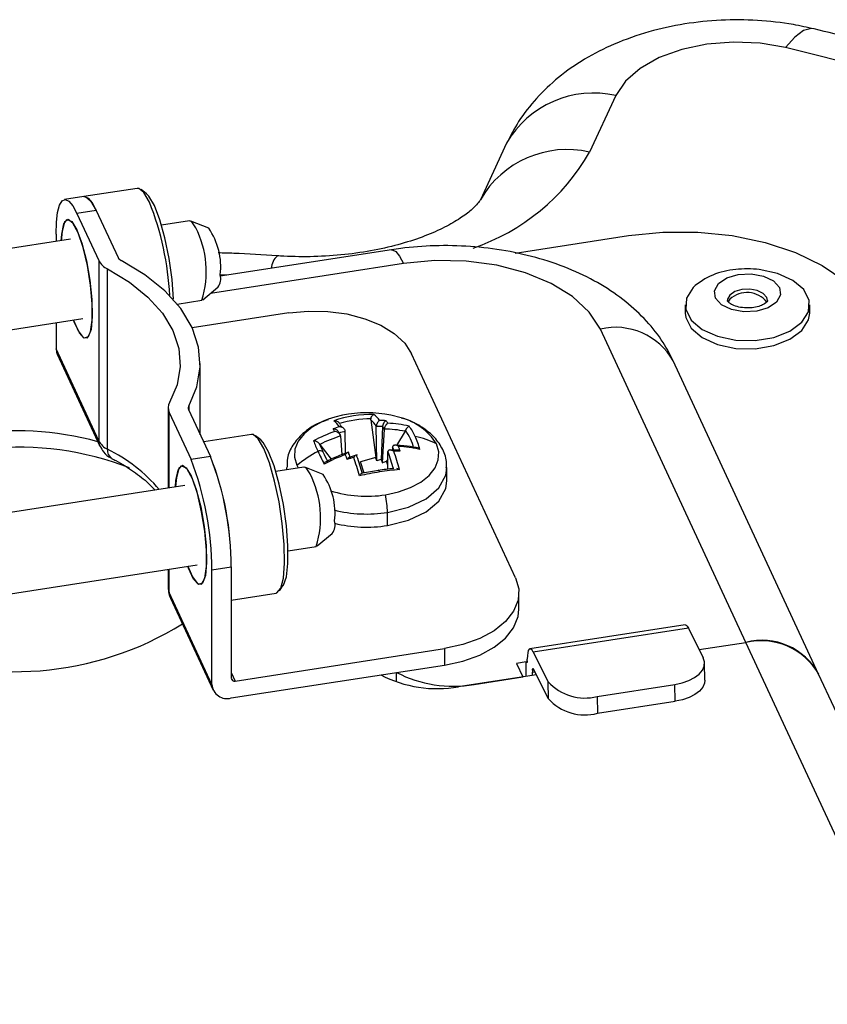
# Model space of a CAD drawing. Units: inches. Extents: x 120.3 to 186.2, y 2.3 to 53.6.
# Drawn here: x 175 to 176.6, y 45 to 47 of the extents above; entities that cross this region are included whole.
import ezdxf

# ---------------------------------------------------------------- set-up
doc = ezdxf.new("R2010")
doc.units = ezdxf.units.IN

msp = doc.modelspace()

# ---------------------------------------------------------------- linework, layer by layer
at = {"color": 7, "linetype": 'Continuous', "lineweight": 25}
for p, q in [((176.16894, 46.81602), (176.11748, 46.70515)), ((175.95466, 46.72258), (175.9032, 46.61171)), ((175.23019, 46.63416), (175.12561, 46.61798)), ((175.24841, 46.62348), (175.23788, 46.63157)), ((175.12561, 46.61798), (175.08758, 46.6121)), ((175.14969, 46.59094), (175.11165, 46.58505)), ((175.14969, 46.59094), (175.19266, 46.49834)), ((175.11165, 46.58505), (175.15463, 46.49246)), ((175.3329, 46.57036), (175.27782, 46.56184)), ((175.37045, 46.55578), (175.33504, 46.57007)), ((175.09962, 46.53428), (174.48632, 46.43941)), ((175.07089, 46.54428), (175.07089, 46.52983)), ((175.97151, 46.50725), (176.19343, 46.54158)), ((175.72864, 46.51372), (175.39313, 46.46182)), ((175.15463, 46.49246), (175.15463, 46.13882)), ((175.17205, 46.12236), (175.17205, 46.476)), ((175.35893, 46.41565), (175.38837, 46.43997)), ((176.39262, 46.41655), (176.38899, 46.41132)), ((175.30857, 46.40724), (175.35697, 46.41472)), ((176.30502, 46.40555), (176.30502, 46.38948)), ((176.54913, 46.38948), (176.54913, 46.40555)), ((174.58871, 46.29589), (175.12369, 46.37864)), ((175.52726, 46.38983), (175.33813, 46.36057)), ((175.07089, 46.37047), (175.07089, 46.31923)), ((176.42381, 45.74337), (176.13848, 46.3581)), ((175.15463, 46.13882), (175.07089, 46.31923)), ((175.07321, 46.30854), (175.15695, 46.12812)), ((175.97217, 45.87037), (175.76837, 46.30947)), ((175.35394, 46.15088), (175.35394, 46.29061)), ((176.56666, 45.68108), (176.28133, 46.29581)), ((175.29085, 46.20347), (175.29085, 46.04618)), ((175.29286, 46.19465), (175.33584, 46.10205)), ((175.33089, 46.20053), (175.37387, 46.10794)), ((175.74771, 46.18387), (175.72742, 46.18908)), ((175.68815, 46.18012), (175.69788, 46.10598)), ((175.69907, 46.16709), (175.69907, 46.16712)), ((175.70015, 46.09942), (175.69907, 46.16709)), ((175.71138, 46.16715), (175.70855, 46.10213)), ((175.45438, 46.15115), (175.36055, 46.13664)), ((175.47259, 46.14048), (175.46206, 46.14857)), ((175.62915, 46.14864), (175.62915, 46.14861)), ((175.62915, 46.14861), (175.63147, 46.11152)), ((175.63822, 46.15767), (175.63822, 46.15771)), ((175.63891, 46.1143), (175.63822, 46.15767)), ((175.71478, 46.16185), (175.71073, 46.0959)), ((175.71478, 46.16189), (175.71478, 46.16185)), ((175.75553, 46.15766), (175.73836, 46.12987)), ((175.5884, 46.13181), (175.61069, 46.10262)), ((175.73108, 46.12672), (175.73072, 46.1208)), ((175.73108, 46.12676), (175.73108, 46.12672)), ((175.37387, 46.10794), (175.33584, 46.10205)), ((175.66142, 46.1112), (175.64597, 46.10645)), ((175.72142, 46.08329), (175.72201, 46.11766)), ((175.72201, 46.11766), (175.72201, 46.11769)), ((175.74421, 46.12081), (175.72347, 46.12079)), ((175.69788, 46.10598), (175.66793, 46.09769)), ((175.72176, 46.103), (175.71921, 46.09887)), ((175.72156, 46.09138), (175.71921, 46.09887)), ((175.55708, 46.08736), (175.50201, 46.07884)), ((175.52263, 46.08623), (175.52263, 46.08203)), ((175.59464, 46.07278), (175.55923, 46.08707)), ((175.8376, 46.06051), (175.8376, 46.08623)), ((175.3238, 46.05128), (174.70577, 45.95568)), ((175.72088, 45.97269), (175.72088, 45.99841)), ((175.58312, 45.93265), (175.61255, 45.95697)), ((175.52608, 45.9232), (175.58116, 45.93172)), ((174.72984, 45.80004), (175.34788, 45.89564)), ((175.29085, 45.88682), (175.29085, 45.84983)), ((175.3766, 45.88564), (175.41463, 45.89152)), ((175.3766, 45.6606), (175.3766, 45.88564)), ((175.41463, 45.89152), (175.41463, 45.67291)), ((175.3766, 45.6606), (175.29286, 45.84101)), ((175.41463, 45.82628), (175.50253, 45.83988)), ((175.50907, 45.84466), (175.51667, 45.85556)), ((175.97888, 45.80881), (175.97888, 45.84096)), ((175.29518, 45.83032), (175.37892, 45.6499)), ((176.30453, 45.778), (176.00029, 45.73093)), ((176.31112, 45.77121), (176.00687, 45.72415)), ((176.31112, 45.77121), (176.34023, 45.71329)), ((176.33223, 45.7292), (176.42381, 45.74337)), ((176.72442, 45.09571), (176.42381, 45.74337)), ((175.42224, 45.66765), (175.83297, 45.73119)), ((175.83297, 45.73119), (175.83297, 45.69904)), ((176.00687, 45.72415), (176.03599, 45.66623)), ((175.99324, 45.70501), (175.97423, 45.70206)), ((175.97423, 45.70206), (175.98646, 45.67572)), ((175.99324, 45.67677), (175.99324, 45.70501)), ((175.99528, 45.70704), (175.99528, 45.71059)), ((176.34344, 45.66953), (176.34291, 45.70279)), ((175.41463, 45.63433), (175.83297, 45.69904)), ((176.00528, 45.67863), (176.00547, 45.68509)), ((176.00547, 45.68863), (176.00547, 45.68509)), ((176.03652, 45.63298), (176.0074, 45.69089)), ((176.01297, 45.67982), (175.85995, 45.65615)), ((175.89079, 45.66092), (175.98646, 45.67572)), ((176.03652, 45.63298), (176.03599, 45.66623)), ((176.86727, 45.03342), (176.56666, 45.68108)), ((176.1324, 45.63751), (176.28452, 45.66104)), ((176.28506, 45.62779), (176.28452, 45.66104)), ((176.1324, 45.63751), (176.13293, 45.60426)), ((176.13293, 45.60426), (176.28506, 45.62779))]:
    msp.add_line(p, q, dxfattribs=at)
at = {"color": 8, "linetype": 'Continuous', "lineweight": 25}
for p, q in [((175.75271, 46.48667), (175.37399, 46.42809)), ((175.40523, 46.46369), (175.39315, 46.46423)), ((175.33117, 46.20696), (175.33117, 46.19993)), ((175.29286, 46.04649), (175.29286, 46.19465)), ((175.5432, 46.09077), (175.5459, 46.08563)), ((175.67513, 46.07572), (175.66793, 46.09769)), ((175.52263, 46.08681), (175.52279, 46.08206)), ((175.29286, 45.84101), (175.29286, 45.88713)), ((175.99324, 45.70501), (175.99519, 45.70531)), ((175.41463, 45.68404), (175.42224, 45.66765)), ((175.73867, 45.66584), (175.73867, 45.68445)), ((176.00832, 45.68907), (176.00547, 45.68863)), ((176.00547, 45.68509), (176.00997, 45.68579))]:
    msp.add_line(p, q, dxfattribs=at)
at = {"color": 8, "linetype": 'Continuous', "lineweight": 25, "flags": 128}
for points in [[(176.55765, 46.9469), (176.55277, 46.94756), (176.53695, 46.94365), (176.51979, 46.93104), (176.50194, 46.91022)], [(175.72864, 46.51372), (175.73007, 46.51379), (175.73712, 46.51049), (175.74476, 46.50134), (175.75271, 46.48667)], [(176.46645, 46.41386), (176.46491, 46.42019), (176.45786, 46.42807), (176.44612, 46.4338), (176.43149, 46.43649), (176.41618, 46.43575), (176.40253, 46.43168), (176.39262, 46.4249), (176.38795, 46.41645), (176.3877, 46.41403)], [(175.60466, 46.18121), (175.59383, 46.17686), (175.57355, 46.1659), (175.55736, 46.15286), (175.5459, 46.13825), (175.53959, 46.12263), (175.53868, 46.10659), (175.5432, 46.09077)], [(175.15684, 46.12836), (175.15536, 46.13266), (175.15463, 46.13882)], [(175.72088, 45.99841), (175.76208, 46.00859), (175.79665, 46.02507), (175.82177, 46.0465), (175.83542, 46.07115), (175.8376, 46.08564)]]:
    msp.add_lwpolyline(points, dxfattribs=at)
at = {"color": 7, "linetype": 'Continuous', "lineweight": 25, "flags": 128}
for points in [[(176.50194, 46.91022), (176.45174, 46.9189), (176.3995, 46.92125), (176.34759, 46.91716), (176.29835, 46.90681), (176.25402, 46.89069), (176.21661, 46.86951), (176.18781, 46.84423), (176.16894, 46.81602)], [(175.25427, 46.60711), (175.24327, 46.62604), (175.23309, 46.63402), (175.23019, 46.63416)], [(175.07089, 46.54428), (175.07168, 46.56768), (175.074, 46.5868), (175.07776, 46.60092), (175.08283, 46.60949), (175.08901, 46.61217), (175.09606, 46.60887), (175.1037, 46.59972), (175.11165, 46.58505)], [(175.12561, 46.61798), (175.12704, 46.61805), (175.13409, 46.61475), (175.14173, 46.6056), (175.14969, 46.59094)], [(175.12561, 46.61798), (175.12851, 46.61784), (175.13869, 46.60986), (175.14969, 46.59094)], [(175.30155, 46.41689), (175.29854, 46.45518), (175.29266, 46.49672), (175.28444, 46.5369), (175.27454, 46.57247), (175.26378, 46.60055), (175.25301, 46.61886), (175.24841, 46.62348)], [(175.1053, 46.37579), (175.11418, 46.3549), (175.12393, 46.34168), (175.13236, 46.34089), (175.13854, 46.35263), (175.14181, 46.37562), (175.14181, 46.40737), (175.13854, 46.44444), (175.13236, 46.48281), (175.12393, 46.51832), (175.11418, 46.54714), (175.10415, 46.56612), (175.09493, 46.57322), (175.08753, 46.56767), (175.08274, 46.55007), (175.08123, 46.53143)], [(175.08123, 46.53143), (175.08202, 46.54398), (175.08606, 46.56435), (175.09288, 46.57302), (175.10173, 46.56907), (175.11165, 46.55291)], [(175.11165, 46.55291), (175.12158, 46.52629), (175.13043, 46.49211), (175.13725, 46.45407), (175.14129, 46.41629), (175.14212, 46.38285), (175.13965, 46.3574), (175.13415, 46.34268), (175.1262, 46.34029), (175.11669, 46.35049), (175.10662, 46.37217), (175.1054, 46.37553)], [(175.34493, 46.55684), (175.33713, 46.56875), (175.3329, 46.57036)], [(176.19343, 46.54158), (176.26102, 46.54846), (176.32965, 46.54846), (176.39724, 46.54158), (176.46173, 46.52803), (176.52116, 46.50822), (176.57374, 46.48275), (176.61785, 46.4524), (176.65217, 46.41809), (176.67564, 46.38086)], [(175.17205, 46.476), (175.21496, 46.45013), (175.25102, 46.42098), (175.2795, 46.38916), (175.29981, 46.35532), (175.31153, 46.32015), (175.31443, 46.28437), (175.30844, 46.24872), (175.29369, 46.21393)], [(175.33117, 46.20696), (175.34726, 46.24491), (175.35379, 46.2838), (175.35063, 46.32283), (175.33784, 46.3612), (175.31568, 46.39812), (175.28462, 46.43284), (175.24528, 46.46463), (175.19847, 46.49285)], [(176.13848, 46.3581), (176.11673, 46.39146), (176.08412, 46.42173), (176.04192, 46.44775), (175.99173, 46.46851), (175.93548, 46.48322), (175.87535, 46.49131), (175.81364, 46.49248), (175.75271, 46.48667)], [(176.32026, 46.43964), (176.30724, 46.41891), (176.30595, 46.39688), (176.31652, 46.3757), (176.33791, 46.35744), (176.36803, 46.34388), (176.40393, 46.33637), (176.44209, 46.33562), (176.47879, 46.34173), (176.51042, 46.35407), (176.53389, 46.37146), (176.54691, 46.39219), (176.5482, 46.41422), (176.53763, 46.4354), (176.51624, 46.45366), (176.48612, 46.46722), (176.45025, 46.47473)], [(176.48414, 46.41096), (176.46772, 46.39974), (176.44512, 46.393), (176.41977, 46.39177), (176.39553, 46.39623), (176.37609, 46.40571), (176.36442, 46.41876), (176.36228, 46.43339), (176.37001, 46.44739), (176.38643, 46.45861), (176.40903, 46.46535), (176.43438, 46.46658), (176.45862, 46.46212), (176.47806, 46.45264), (176.48973, 46.43959), (176.49187, 46.42496), (176.48414, 46.41096)], [(175.52726, 46.38983), (175.56534, 46.39346), (175.60391, 46.39273), (175.64149, 46.38767), (175.67664, 46.37847), (175.70801, 46.3655), (175.73439, 46.34924), (175.75477, 46.33032), (175.76837, 46.30947)], [(176.30502, 46.38948), (176.30595, 46.38081), (176.31652, 46.35962), (176.33791, 46.34136), (176.36803, 46.32781), (176.40393, 46.32029), (176.44209, 46.31955), (176.47879, 46.32565), (176.51042, 46.338), (176.53389, 46.35539), (176.54691, 46.37611), (176.54913, 46.38948)], [(175.07089, 46.31923), (175.07162, 46.31307), (175.07321, 46.30854)], [(175.63281, 46.18908), (175.61742, 46.18533), (175.60466, 46.18121)], [(175.47846, 46.12411), (175.46746, 46.14304), (175.45728, 46.15102), (175.45438, 46.15115)], [(175.51667, 45.85556), (175.51684, 45.85582), (175.52272, 45.87202), (175.52579, 45.89834), (175.52579, 45.93265), (175.52272, 45.97218), (175.51684, 46.01372), (175.50862, 46.0539), (175.49873, 46.08947), (175.48796, 46.11755), (175.4772, 46.13586), (175.47259, 46.14048)], [(175.7168, 46.03291), (175.7428, 46.03856), (175.7664, 46.04703), (175.78668, 46.05799), (175.80287, 46.07103), (175.81433, 46.08564), (175.82064, 46.10127), (175.82155, 46.1173), (175.81703, 46.13312)], [(175.50253, 45.83988), (175.50418, 45.84034), (175.51176, 45.84961), (175.51686, 45.8697), (175.51912, 45.89913), (175.51836, 45.9357), (175.51465, 45.97671), (175.50825, 46.01911), (175.49963, 46.05976), (175.48945, 46.09565), (175.47846, 46.12411)], [(175.32949, 45.89279), (175.33837, 45.8719), (175.34812, 45.85868), (175.35655, 45.85789), (175.36273, 45.86963), (175.36599, 45.89262), (175.36599, 45.92437), (175.36273, 45.96143), (175.35655, 45.99981), (175.34812, 46.03532), (175.33837, 46.06414), (175.32834, 46.08312), (175.31912, 46.09022), (175.31172, 46.08467), (175.30693, 46.06707), (175.30542, 46.04843)], [(175.30542, 46.04843), (175.30621, 46.06098), (175.31025, 46.08135), (175.31706, 46.09002), (175.32591, 46.08606), (175.33584, 46.0699)], [(175.33584, 46.0699), (175.34577, 46.04329), (175.35462, 46.00911), (175.36143, 45.97107), (175.36548, 45.93328), (175.36631, 45.89985), (175.36384, 45.8744), (175.35833, 45.85968), (175.35039, 45.85729), (175.34087, 45.86748), (175.33081, 45.88917), (175.32949, 45.89279)], [(175.56912, 46.07384), (175.56132, 46.08575), (175.55708, 46.08736)], [(175.70568, 46.07777), (175.70533, 46.07893), (175.70495, 46.07991), (175.70458, 46.08069), (175.70421, 46.08122), (175.70386, 46.08151), (175.70355, 46.08153), (175.70328, 46.08128), (175.70306, 46.08078)], [(175.72088, 45.97269), (175.76208, 45.98288), (175.79665, 45.99935), (175.82177, 46.02078), (175.83542, 46.04543), (175.8376, 46.06051)], [(175.97217, 45.87037), (175.97846, 45.84839), (175.97719, 45.82613), (175.96843, 45.80443), (175.9525, 45.78414), (175.93003, 45.76603), (175.90186, 45.7508), (175.86909, 45.73904), (175.83297, 45.73119)], [(175.29286, 45.84101), (175.29359, 45.83485), (175.29518, 45.83032)], [(175.83297, 45.69904), (175.86909, 45.70689), (175.90186, 45.71865), (175.93003, 45.73388), (175.9525, 45.75199), (175.96843, 45.77228), (175.97719, 45.79398), (175.97888, 45.80881)], [(176.30453, 45.778), (176.30463, 45.77801), (176.30664, 45.77737), (176.30882, 45.77507), (176.31112, 45.77121)], [(176.00687, 45.72415), (176.00458, 45.72801), (176.00239, 45.73031), (176.00039, 45.73095), (175.99864, 45.72991), (175.99721, 45.72723), (175.99615, 45.72301), (175.9955, 45.71739), (175.99528, 45.71059)], [(175.99528, 45.70704), (175.99524, 45.70587), (175.99513, 45.70492), (175.99494, 45.70421), (175.99468, 45.70378), (175.99438, 45.70365), (175.99402, 45.70382), (175.99364, 45.70427), (175.99324, 45.70501)], [(176.28452, 45.66104), (176.29897, 45.66412), (176.31208, 45.66863), (176.32335, 45.6744), (176.33235, 45.68122), (176.33872, 45.68882), (176.34223, 45.6969), (176.34274, 45.70517), (176.34023, 45.71329)], [(176.00547, 45.68863), (176.00551, 45.68977), (176.00562, 45.6907), (176.00579, 45.69141), (176.00603, 45.69185), (176.00632, 45.69203), (176.00666, 45.69192), (176.00702, 45.69154), (176.0074, 45.69089)], [(176.34344, 45.66953), (176.34276, 45.66365), (176.33925, 45.65556), (176.33288, 45.64797), (176.32388, 45.64115), (176.31261, 45.63537), (176.2995, 45.63086), (176.28506, 45.62779)]]:
    msp.add_lwpolyline(points, dxfattribs=at)
at = {"color": 8, "linetype": 'Continuous', "lineweight": 25}
for centre, radius, start, end in [((175.50424, 42.72227), 4.30515, 66.36774, 76.60022), ((176.12454, 46.62543), 0.19569, 76.88473, 150.23533), ((176.07308, 46.51452), 0.19573, 76.88884, 150.16399), ((175.75407, 46.91374), 0.41902, 288.77946, 330.14481), ((175.52827, 46.4755), 0.03509, 131.60624, 177.05877), ((176.16808, 46.23104), 0.13046, 29.76467, 103.11527), ((175.71839, 46.07111), 0.11651, 32.16079, 75.42841), ((175.19027, 46.11973), 0.0184, 171.76831, 236.37682), ((175.03084, 45.83669), 0.31867, 40.4565, 63.69526), ((175.6803, 46.26435), 0.2343, 252.39228, 278.96293), ((175.68019, 46.25877), 0.26352, 255.93059, 278.88236), ((175.31167, 45.84994), 0.02082, 180.29428, 205.39931)]:
    msp.add_arc(centre, radius, start, end, dxfattribs=at)
at = {"color": 7, "linetype": 'Continuous', "lineweight": 25}
for centre, radius, start, end in [((174.72031, 46.39585), 0.57424, 2.78001, 21.58621), ((175.17798, 46.47113), 0.18767, 342.50774, 27.17507), ((175.25988, 46.47985), 0.13413, 353.51562, 34.4782), ((175.20377, 46.50428), 0.0126, 208.14411, 245.11728), ((175.18796, 46.51028), 0.03779, 208.14411, 245.11728), ((176.41346, 46.33471), 0.14035, 93.90574, 131.61268), ((176.42708, 46.26715), 0.20887, 83.62935, 96.37065), ((175.36386, 46.45754), 0.03016, 324.35147, 13.73879), ((176.42639, 46.37961), 0.05004, 39.09538, 132.43499), ((175.31151, 46.2035), 0.02064, 149.65072, 205.39734), ((175.33711, 46.20348), 0.00688, 149.65072, 205.39734), ((175.68903, 45.96446), 0.22611, 88.65264, 108.93344), ((175.68011, 45.95763), 0.23623, 78.44785, 101.55215), ((175.66374, 46.15066), 0.05025, 33.80406, 52.47901), ((175.71003, 45.89896), 0.28013, 107.28141, 109.99417), ((175.58506, 46.13849), 0.05025, 33.80406, 52.47901), ((175.69053, 45.96367), 0.21855, 90.62382, 106.96226), ((175.59896, 46.13757), 0.0436, 40.62271, 49.46707), ((175.64786, 46.13519), 0.06035, 31.94687, 48.11672), ((175.70646, 45.92834), 0.23886, 88.82032, 91.77327), ((175.70531, 45.93581), 0.2428, 86.97026, 89.95443), ((175.62193, 46.10602), 0.10834, 31.01874, 34.34906), ((175.64233, 46.12173), 0.09458, 32.99722, 36.72238), ((175.71132, 45.94257), 0.2309, 76.99828, 87.43547), ((175.69026, 46.10891), 0.09364, 24.41014, 38.76613), ((174.99593, 45.5724), 0.58602, 74.47173, 124.44878), ((175.71636, 45.87954), 0.29466, 109.60451, 118.47405), ((175.71702, 45.87814), 0.28442, 107.99577, 116.88565), ((175.51544, 46.0957), 0.11911, 31.04243, 33.94411), ((175.71053, 45.89856), 0.26902, 105.59283, 108.32073), ((175.50852, 46.08029), 0.13863, 29.52438, 32.09109), ((175.71171, 45.93359), 0.22832, 78.93636, 89.23028), ((175.6646, 46.09527), 0.11206, 14.85982, 34.9371), ((175.64528, 46.08824), 0.14314, 13.69168, 24.50484), ((175.72965, 45.94953), 0.20332, 64.54994, 76.96001), ((175.18796, 46.15664), 0.03779, 208.14411, 245.11728), ((175.90955, 46.27032), 0.35875, 201.54894, 205.10887), ((175.93397, 46.27548), 0.37468, 202.30348, 205.02631), ((175.38999, 45.99952), 0.36404, 18.96703, 20.45137), ((175.35407, 45.99004), 0.41237, 18.12231, 19.51784), ((175.73241, 45.89714), 0.2309, 76.99828, 87.43547), ((174.99836, 45.52481), 0.60141, 68.85851, 122.4847), ((174.82606, 45.89271), 0.58857, 359.88409, 21.44901), ((174.81385, 45.89041), 0.60079, 0.1059, 21.2272), ((175.7247, 45.86031), 0.29334, 118.50635, 128.22232), ((175.58891, 46.11161), 0.00773, 43.98134, 122.99502), ((176.21715, 46.41321), 0.69792, 205.01494, 207.29786), ((176.17407, 46.38698), 0.63941, 204.97798, 206.884), ((175.73744, 45.83412), 0.29466, 109.60451, 118.47405), ((175.11656, 45.91249), 0.55873, 19.85206, 20.88734), ((175.18739, 45.9323), 0.4926, 20.47851, 21.58063), ((175.12892, 45.91883), 0.56495, 15.96577, 19.59265), ((175.18977, 45.92824), 0.56495, 15.96577, 19.59265), ((175.73599, 45.86107), 0.25743, 87.77544, 90.57298), ((175.13939, 45.91545), 0.62776, 15.41649, 18.8698), ((174.77582, 45.88453), 0.60079, 0.1059, 21.2272), ((175.74173, 45.81518), 0.30385, 106.63766, 109.14241), ((175.0607, 45.90328), 0.62776, 15.41649, 18.8698), ((175.40217, 45.98813), 0.18767, 342.50774, 27.17507), ((175.48407, 45.99685), 0.13413, 353.51562, 34.4782), ((175.79453, 45.505), 0.57962, 98.81737, 102.82388), ((175.78837, 45.53038), 0.55697, 98.81019, 102.05105), ((175.78166, 45.57439), 0.51246, 95.39635, 98.82235), ((175.78601, 45.56134), 0.52264, 94.5479, 98.8407), ((175.55274, 45.99603), 0.16816, 0.80876, 12.66713), ((175.58805, 45.97454), 0.03016, 324.35147, 13.73879), ((175.68018, 46.2333), 0.26377, 256.20083, 278.87484), ((174.99015, 46.30935), 0.62345, 247.34234, 301.80805), ((176.45562, 45.62137), 0.12608, 28.26699, 104.61295), ((176.45341, 45.61631), 0.13046, 29.76467, 103.11527), ((175.84976, 45.89917), 0.24175, 242.64283, 279.7711), ((175.42059, 45.6734), 0.00598, 184.74248, 285.99483), ((175.81893, 45.8944), 0.24175, 242.64283, 279.7711), ((176.10768, 45.7307), 0.09642, 221.9673, 284.85859), ((175.40639, 45.66307), 0.0299, 184.74248, 285.99483), ((176.10821, 45.69745), 0.09642, 221.9673, 284.85859)]:
    msp.add_arc(centre, radius, start, end, dxfattribs=at)
for points, knots in [([(176.55761, 46.9469), (176.54416, 46.94988), (176.50784, 46.9579), (176.44663, 46.96466), (176.37486, 46.9652), (176.30321, 46.95783), (176.23269, 46.94239), (176.16679, 46.91915), (176.10743, 46.88892), (176.05616, 46.85321), (176.01274, 46.81205), (175.9784, 46.7685), (175.96213, 46.73702), (175.95466, 46.72258)], [0, 0, 0, 0, 0.0585933, 0.1581553, 0.2575903, 0.3578273, 0.4595365, 0.5636673, 0.6595775, 0.7525089, 0.8416081, 0.927376, 1, 1, 1, 1]), ([(177.26283, 46.71588), (177.22388, 46.73222), (177.1322, 46.77067), (176.98111, 46.82496), (176.81124, 46.87946), (176.66923, 46.91926), (176.58378, 46.94042), (176.55761, 46.9469)], [0, 0, 0, 0, 0.1768759, 0.4162889, 0.6555018, 0.8945139, 1, 1, 1, 1]), ([(175.90315, 46.61162), (175.90309, 46.61149), (175.90293, 46.61112), (175.899, 46.60506), (175.88657, 46.5922), (175.86473, 46.5755), (175.83412, 46.55765), (175.79506, 46.54023), (175.74839, 46.52466), (175.6953, 46.5121), (175.63737, 46.50347), (175.57752, 46.49953), (175.53297, 46.5), (175.50929, 46.50147), (175.50497, 46.50174)], [0, 0, 0, 0, 0.0455373, 0.134767, 0.227208, 0.3168647, 0.4069459, 0.498574, 0.5923486, 0.6882161, 0.7858009, 0.8845796, 0.9789318, 1, 1, 1, 1]), ([(176.28133, 46.29581), (176.27508, 46.30791), (176.26069, 46.33576), (176.22962, 46.37495), (176.18872, 46.41313), (176.13971, 46.44668), (176.0832, 46.47502), (176.02046, 46.49724), (175.95337, 46.51272), (175.88377, 46.52121), (175.81444, 46.52256), (175.76263, 46.51867), (175.73476, 46.51461), (175.72864, 46.51372)], [0, 0, 0, 0, 0.06973203, 0.16052655, 0.2542916, 0.35264769, 0.45502986, 0.55968581, 0.66453126, 0.76897746, 0.87319522, 0.97213778, 1, 1, 1, 1]), ([(175.50497, 46.50174), (175.47649, 46.50368), (175.43785, 46.50631), (175.39901, 46.50722), (175.38878, 46.50746)], [0, 0, 0, 0, 0.7368611, 1, 1, 1, 1]), ([(176.46645, 46.41391), (176.46645, 46.41391), (176.46659, 46.41355), (176.46663, 46.41341), (176.464, 46.41038), (176.46059, 46.40749), (176.45222, 46.40326), (176.43957, 46.40002), (176.42465, 46.39906), (176.40967, 46.4009), (176.39774, 46.40501), (176.3902, 46.40991), (176.38753, 46.41373), (176.38765, 46.41384), (176.38771, 46.41389)], [0, 0, 0, 0, 0.0004248, 0.141063, 0.1594446, 0.2271639, 0.3175021, 0.413217, 0.515207, 0.6201254, 0.7231522, 0.810194, 0.9016199, 1, 1, 1, 1]), ([(175.69435, 46.19052), (175.6936, 46.19026), (175.69232, 46.18983), (175.69077, 46.18832), (175.68969, 46.18682), (175.68894, 46.18532), (175.68841, 46.18377), (175.68823, 46.18272), (175.68815, 46.18222)], [0, 0, 0, 0, 0.294668, 0.4994615, 0.6453834, 0.7760173, 0.8933417, 1, 1, 1, 1]), ([(175.60458, 46.18019), (175.59836, 46.17813), (175.5794, 46.17187), (175.55539, 46.15508), (175.53489, 46.13151), (175.52366, 46.10818), (175.52394, 46.09299), (175.52405, 46.08712)], [0, 0, 0, 0, 0.1340956, 0.4085319, 0.6424588, 0.8619541, 1, 1, 1, 1]), ([(175.61567, 46.17834), (175.61687, 46.17839), (175.61889, 46.17846), (175.62161, 46.17763), (175.62352, 46.17658), (175.62495, 46.17541), (175.62607, 46.17413), (175.62654, 46.17317), (175.62676, 46.17272)], [0, 0, 0, 0, 0.2960621, 0.4994589, 0.645575, 0.7762551, 0.8935122, 1, 1, 1, 1]), ([(175.63822, 46.15771), (175.63814, 46.1583), (175.63799, 46.15952), (175.63698, 46.1613), (175.63558, 46.16287), (175.63341, 46.16455), (175.63036, 46.166), (175.628, 46.1663), (175.62682, 46.16644)], [0, 0, 0, 0, 0.1221596, 0.2504774, 0.367099, 0.5007268, 0.749468, 1, 1, 1, 1]), ([(175.68815, 46.18012), (175.68811, 46.18051), (175.68805, 46.18121), (175.68812, 46.18191), (175.68815, 46.18222)], [0, 0, 0, 0, 0.56000258, 1, 1, 1, 1]), ([(175.7055, 46.17862), (175.70481, 46.17818), (175.70344, 46.17731), (175.70169, 46.17511), (175.70047, 46.17291), (175.69969, 46.171), (175.69915, 46.16898), (175.69909, 46.16773), (175.69907, 46.16712)], [0, 0, 0, 0, 0.2507783, 0.4992871, 0.6328601, 0.7495287, 0.877821, 1, 1, 1, 1]), ([(175.71814, 46.17828), (175.71747, 46.17789), (175.71612, 46.17711), (175.71434, 46.17502), (175.71305, 46.17288), (175.7122, 46.17101), (175.71156, 46.16901), (175.71144, 46.16776), (175.71138, 46.16715)], [0, 0, 0, 0, 0.25076991, 0.49930356, 0.63286203, 0.7495313, 0.87772512, 1, 1, 1, 1]), ([(175.72166, 46.17323), (175.72098, 46.17279), (175.71965, 46.17191), (175.71785, 46.16972), (175.71655, 46.16755), (175.71567, 46.16567), (175.71501, 46.16369), (175.71485, 46.16248), (175.71478, 46.16189)], [0, 0, 0, 0, 0.250778, 0.4992865, 0.6328611, 0.7495279, 0.8778177, 1, 1, 1, 1]), ([(175.83618, 46.08533), (175.83657, 46.08959), (175.83784, 46.1033), (175.82868, 46.12551), (175.81151, 46.14902), (175.78601, 46.16795), (175.76402, 46.17963), (175.74973, 46.18293), (175.74781, 46.18337)], [0, 0, 0, 0, 0.0938962, 0.3020983, 0.5084159, 0.727654, 0.9634507, 1, 1, 1, 1]), ([(175.76327, 46.16754), (175.76268, 46.16724), (175.76168, 46.16672), (175.76017, 46.16519), (175.75897, 46.16374), (175.75798, 46.16231), (175.75713, 46.16087), (175.75668, 46.15991), (175.75646, 46.15945)], [0, 0, 0, 0, 0.2960621, 0.4994589, 0.645575, 0.7762551, 0.8935122, 1, 1, 1, 1]), ([(175.62597, 46.15394), (175.62586, 46.15452), (175.62564, 46.15572), (175.62454, 46.15745), (175.62307, 46.15896), (175.62084, 46.16056), (175.61775, 46.16189), (175.61542, 46.1621), (175.61425, 46.16221)], [0, 0, 0, 0, 0.1222552, 0.2504742, 0.3670962, 0.5007091, 0.7494578, 1, 1, 1, 1]), ([(175.62915, 46.14864), (175.62905, 46.14921), (175.62884, 46.15036), (175.62776, 46.15207), (175.6263, 46.15359), (175.62408, 46.15522), (175.621, 46.15665), (175.61866, 46.15696), (175.61749, 46.15712)], [0, 0, 0, 0, 0.122163, 0.2504783, 0.367098, 0.5007273, 0.7494683, 1, 1, 1, 1]), ([(175.75646, 46.15945), (175.7563, 46.1591), (175.75601, 46.15847), (175.75567, 46.15791), (175.75553, 46.15766)], [0, 0, 0, 0, 0.5599996, 1, 1, 1, 1]), ([(175.15761, 46.12871), (175.15955, 46.12467), (175.16418, 46.11497), (175.17336, 46.10733), (175.17975, 46.10472), (175.18035, 46.10448)], [0, 0, 0, 0, 0.3933852, 0.9430884, 1, 1, 1, 1]), ([(175.58732, 46.13328), (175.58702, 46.13366), (175.5864, 46.13446), (175.5851, 46.13557), (175.58353, 46.1366), (175.58153, 46.13756), (175.57886, 46.13844), (175.57699, 46.13851), (175.57588, 46.13856)], [0, 0, 0, 0, 0.1064819, 0.2237423, 0.3544345, 0.5005712, 0.70392, 1, 1, 1, 1]), ([(175.5884, 46.13181), (175.58821, 46.13207), (175.58786, 46.13253), (175.58749, 46.13305), (175.58732, 46.13328)], [0, 0, 0, 0, 0.5600026, 1, 1, 1, 1]), ([(175.74274, 46.12781), (175.74157, 46.12845), (175.73923, 46.12971), (175.73615, 46.13031), (175.73393, 46.13009), (175.73247, 46.12947), (175.73139, 46.12839), (175.73118, 46.12729), (175.73108, 46.12676)], [0, 0, 0, 0, 0.2507783, 0.4992871, 0.6328601, 0.7495287, 0.877821, 1, 1, 1, 1]), ([(175.78295, 46.12424), (175.77516, 46.12584), (175.75891, 46.12919), (175.74173, 46.12989), (175.7328, 46.13025)], [0, 0, 0, 0, 0.4795196, 1, 1, 1, 1]), ([(175.6455, 46.11676), (175.63731, 46.11391), (175.62023, 46.10797), (175.60409, 46.09969), (175.59569, 46.09538)], [0, 0, 0, 0, 0.4793422, 1, 1, 1, 1]), ([(175.64545, 46.11351), (175.64538, 46.11402), (175.64523, 46.11506), (175.64456, 46.11587), (175.64369, 46.11613), (175.64238, 46.1158), (175.64058, 46.11445), (175.63924, 46.11262), (175.63857, 46.1117)], [0, 0, 0, 0, 0.1221596, 0.2504774, 0.367099, 0.5007268, 0.749468, 1, 1, 1, 1]), ([(175.66116, 46.10828), (175.66114, 46.10877), (175.66108, 46.10978), (175.66054, 46.11055), (175.65976, 46.11077), (175.65854, 46.11042), (175.65679, 46.10905), (175.65542, 46.10723), (175.65473, 46.10631)], [0, 0, 0, 0, 0.12216296, 0.25047831, 0.36709797, 0.50072734, 0.74946826, 1, 1, 1, 1]), ([(175.73341, 46.11848), (175.73223, 46.11911), (175.72988, 46.12036), (175.72682, 46.12098), (175.72465, 46.12081), (175.72325, 46.12025), (175.72223, 46.11924), (175.72209, 46.1182), (175.72201, 46.11769)], [0, 0, 0, 0, 0.250778, 0.4992865, 0.6328611, 0.7495279, 0.8778177, 1, 1, 1, 1]), ([(175.17988, 46.10411), (175.18275, 46.10274), (175.19874, 46.09507), (175.22336, 46.07873), (175.2493, 46.05929), (175.26107, 46.04664), (175.26518, 46.04221)], [0, 0, 0, 0, 0.07879712, 0.43989818, 0.80402098, 1, 1, 1, 1]), ([(175.64885, 46.10463), (175.64879, 46.10512), (175.64866, 46.10612), (175.64803, 46.10685), (175.64718, 46.10702), (175.64589, 46.10658), (175.64411, 46.1051), (175.64276, 46.10319), (175.64209, 46.10223)], [0, 0, 0, 0, 0.1222552, 0.2504742, 0.3670962, 0.5007091, 0.7494578, 1, 1, 1, 1]), ([(175.70015, 46.09942), (175.69973, 46.10064), (175.69897, 46.10282), (175.69821, 46.10501), (175.69788, 46.10598)], [0, 0, 0, 0, 0.5599762, 1, 1, 1, 1]), ([(175.70855, 46.10213), (175.70699, 46.10162), (175.70419, 46.10069), (175.70139, 46.09981), (175.70015, 46.09942)], [0, 0, 0, 0, 0.5600021, 1, 1, 1, 1]), ([(175.70855, 46.10213), (175.70896, 46.10096), (175.70968, 46.09886), (175.71041, 46.0968), (175.71073, 46.0959)], [0, 0, 0, 0, 0.5600021, 1, 1, 1, 1]), ([(175.71073, 46.0959), (175.71231, 46.09645), (175.71514, 46.09743), (175.71797, 46.09843), (175.71921, 46.09887)], [0, 0, 0, 0, 0.5600094, 1, 1, 1, 1]), ([(175.67208, 46.07508), (175.672, 46.07524), (175.67182, 46.07557), (175.67127, 46.07561), (175.67053, 46.07531), (175.66947, 46.0745), (175.66788, 46.07292), (175.66662, 46.07119), (175.66588, 46.07016)], [0, 0, 0, 0, 0.1064819, 0.2237423, 0.3544345, 0.5005712, 0.70392, 1, 1, 1, 1]), ([(175.7389, 46.08503), (175.73958, 46.08481), (175.74148, 46.08421), (175.74336, 46.08307), (175.74456, 46.08233)], [0, 0, 0, 0, 0.3593499, 1, 1, 1, 1]), ([(175.29142, 45.84975), (175.29133, 45.84501), (175.29121, 45.83818), (175.29478, 45.83256), (175.29587, 45.83084)], [0, 0, 0, 0, 0.6939178, 1, 1, 1, 1])]:
    msp.add_open_spline(points, degree=3, knots=knots, dxfattribs=at)

doc.saveas('drawing.dxf')
